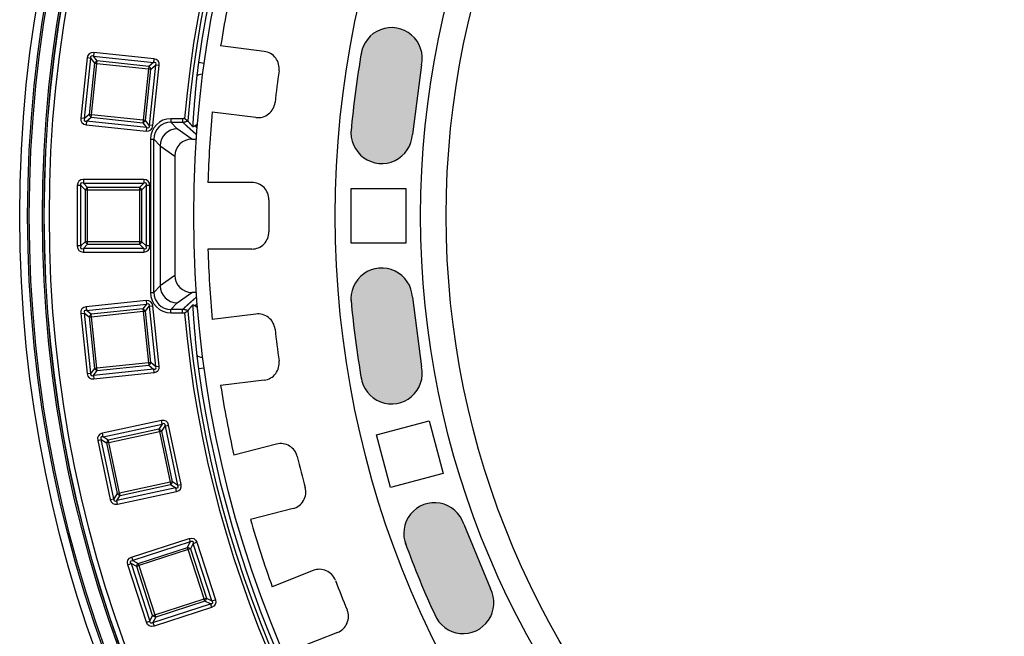
# Model space of a CAD drawing. Units: millimetres. Extents: x 83 to 495, y 5 to 292.
# Drawn here: x 338 to 384, y 104 to 133 of the extents above; entities that cross this region are included whole.
import ezdxf

# ---------------------------------------------------------------- set-up
doc = ezdxf.new("R2010")
doc.units = ezdxf.units.MM
for name, color, linetype in [('DECKEL-0', 7, 'Continuous'), ('DECKEL-8', 1, 'Continuous'), ('RAHMEN-0', 7, 'Continuous')]:
    doc.layers.add(name, color=color, linetype=linetype)

# ---------------------------------------------------------------- blocks, each defined once
blk = doc.blocks.new('DECKEL')
at = {"layer": 'DECKEL-8'}
h = blk.add_hatch(color=256, dxfattribs=at)
edge = h.paths.add_edge_path()
edge.add_line((-259.91, 23.86), (-257.23, 44.22))
edge.add_arc((-266.03, 46.12), 9.01, 347.8302, 527.8302)
edge.add_arc((0, 0), 279, 170.0897, 174.9103)
edge.add_arc((-268.9, 24.31), 9.01, 177.1698, 357.1698)
h = blk.add_hatch(color=256, dxfattribs=at)
edge = h.paths.add_edge_path()
edge.add_line((-257.23, -44.22), (-259.91, -23.86))
edge.add_arc((-268.9, -24.31), 9.01, 2.8302, 182.8302)
edge.add_arc((0, 0), 279, 185.0897, 189.9103)
edge.add_arc((-266.03, -46.12), 9.01, 192.1698, 372.1698)
h = blk.add_hatch(color=256, dxfattribs=at)
edge = h.paths.add_edge_path()
edge.add_line((-237.02, -109.29), (-244.87, -90.32))
edge.add_arc((-253.45, -93.08), 9.01, 17.8302, 197.8302)
edge.add_arc((0, 0), 279, 200.0897, 204.9103)
edge.add_arc((-245.03, -113.4), 9.01, 207.1698, 387.1698)
at = {"layer": 'DECKEL-0'}
for p, q in [((-303.32, 48.15), (-316.11, 49.76)), ((-257.23, 44.22), (-259.91, 23.86)), ((-305.76, 28.8), (-318.55, 30.41)), ((-306.96, 9.75), (-319.85, 9.75)), ((-277.88, 8), (-261.88, 8)), ((-277.88, -8), (-277.88, 8)), ((-261.88, 8), (-261.88, -8)), ((-269.88, -8), (-277.88, -8)), ((-261.88, -8), (-269.88, -8)), ((-306.96, -9.75), (-319.85, -9.75)), ((-259.91, -23.86), (-257.23, -44.22)), ((-305.76, -28.8), (-318.55, -30.41)), ((-303.32, -48.15), (-316.11, -49.76)), ((-270.48, -64.19), (-255.03, -60.05)), ((-255.03, -60.05), (-250.89, -75.51)), ((-266.34, -79.65), (-270.48, -64.19)), ((-299.74, -66.89), (-312.23, -70.1)), ((-258.61, -77.58), (-266.34, -79.65)), ((-250.89, -75.51), (-258.61, -77.58)), ((-294.89, -85.78), (-307.38, -88.99)), ((-244.87, -90.32), (-237.02, -109.29)), ((-289, -103.94), (-300.98, -108.68)), ((-281.82, -122.07), (-293.8, -126.81))]:
    blk.add_line(p, q, dxfattribs=at)
for radius in [324, 282.5, 257.5, 250]:
    blk.add_circle((0, 0), radius, dxfattribs=at)
for centre, radius, start, end in [((0, 0), 320, 167.346, 171.054), ((-266.03, 46.12), 9.01, 347.8302, 172.5), ((-303.95, 43.19), 5, 351.9135, 82.8), ((0, 0), 279, 170.0897, 172.5), ((0, 0), 302, 171.9135, 173.6865), ((0, 0), 279, 172.5, 174.9103), ((-305.14, 33.76), 5, 262.8, 353.6865), ((0, 0), 320, 174.546, 178.254), ((-268.9, 24.31), 9.01, 172.5, 357.1698), ((-306.96, 4.75), 5, 359.1135, 90), ((0, 0), 302, 179.1135, 180.8865), ((-306.96, -4.75), 5, 270, 0.8865), ((0, 0), 320, 181.746, 185.454), ((-268.9, -24.31), 9.01, 2.8302, 187.5), ((0, 0), 279, 185.0897, 187.5), ((-305.14, -33.76), 5, 6.3135, 97.2), ((0, 0), 302, 186.3135, 188.0865), ((0, 0), 279, 187.5, 189.9103), ((-303.95, -43.19), 5, 277.2, 8.0865), ((-266.03, -46.12), 9.01, 187.5, 12.1698), ((0, 0), 320, 188.946, 192.654), ((-298.5, -71.74), 5, 13.5135, 104.4), ((0, 0), 302, 193.5135, 195.2865), ((-296.14, -80.94), 5, 284.4, 15.2865), ((-253.45, -93.08), 9.01, 17.8302, 202.5), ((0, 0), 320, 196.146, 199.854), ((0, 0), 279, 200.0897, 202.5), ((-287.16, -108.58), 5, 20.7135, 111.6), ((0, 0), 302, 200.7135, 202.4865), ((0, 0), 279, 202.5, 204.9103), ((-245.03, -113.4), 9.01, 202.5, 27.1698), ((-283.66, -117.42), 5, 291.6, 22.4865)]:
    blk.add_arc(centre, radius, start, end, dxfattribs=at)
blk = doc.blocks.new('Rahmen 1')
at = {"layer": 'RAHMEN-0'}
for p, q in [((-355.23, 46.24), (-357.08, 28.63)), ((-354.18, 46.13), (-355.23, 46.24)), ((-353.29, 47.81), (-353.4, 46.76)), ((-353.4, 46.76), (-335.79, 44.91)), ((-352.27, 45.36), (-353.4, 46.76)), ((-335.68, 45.96), (-353.29, 47.81)), ((-356.03, 28.52), (-354.18, 46.13)), ((-353.05, 44.73), (-354.64, 29.65)), ((-354.18, 46.13), (-353.05, 44.73)), ((-353.93, 29.57), (-352.35, 44.66)), ((-353.05, 44.73), (-352.35, 44.66)), ((-352.35, 44.66), (-352.27, 45.36)), ((-352.35, 44.66), (-337.26, 43.07)), ((-337.19, 43.78), (-352.27, 45.36)), ((-337.19, 43.78), (-337.26, 43.07)), ((-335.79, 44.91), (-337.19, 43.78)), ((-335.16, 44.13), (-337.01, 26.52)), ((-336.56, 43), (-335.16, 44.13)), ((-335.96, 26.41), (-334.11, 44.02)), ((-335.68, 45.96), (-335.79, 44.91)), ((-334.11, 44.02), (-335.16, 44.13)), ((-320.91, 44.66), (-322.6, 44.89)), ((-337.26, 43.07), (-338.85, 27.99)), ((-338.14, 27.91), (-336.56, 43)), ((-337.26, 43.07), (-336.56, 43)), ((-354.64, 29.65), (-356.03, 28.52)), ((-355.4, 27.74), (-354.01, 28.87)), ((-353.93, 29.57), (-354.64, 29.65)), ((-354.01, 28.87), (-353.93, 29.57)), ((-354.01, 28.87), (-338.92, 27.28)), ((-338.85, 27.99), (-353.93, 29.57)), ((-356.03, 28.52), (-357.08, 28.63)), ((-355.4, 27.74), (-355.51, 26.69)), ((-355.51, 26.69), (-337.9, 24.84)), ((-337.79, 25.89), (-355.4, 27.74)), ((-338.85, 27.99), (-338.92, 27.28)), ((-338.92, 27.28), (-337.79, 25.89)), ((-338.14, 27.91), (-338.85, 27.99)), ((-337.01, 26.52), (-338.14, 27.91)), ((-335.96, 26.41), (-337.01, 26.52)), ((-330.71, 28.44), (-330.71, 27.44)), ((-327.27, 28.44), (-330.71, 28.44)), ((-330.71, 27.44), (-327.27, 27.44)), ((-328.85, 25.49), (-330.71, 27.44)), ((-327.27, 28.44), (-327.27, 27.44)), ((-337.79, 25.89), (-337.9, 24.84)), ((-324.51, 22.5), (-328.85, 25.49)), ((-336.69, 22.45), (-335.7, 22.45)), ((-336.69, 22.45), (-336.69, -22.45)), ((-335.7, -22.45), (-335.7, 22.45)), ((-335.7, 22.45), (-333.84, 20.49)), ((-333.84, 20.5), (-329.5, 17.51)), ((-333.84, 20.49), (-333.84, -20.49)), ((-324.51, 22.5), (-323.22, 22.5)), ((-329.5, 17.51), (-329.5, -17.51)), ((-358.12, 8.85), (-358.12, -8.85)), ((-357.06, 8.85), (-358.12, 8.85)), ((-357.06, -8.85), (-357.06, 8.85)), ((-357.06, 8.85), (-355.79, 7.59)), ((-338.65, 10.62), (-356.35, 10.62)), ((-356.35, 10.62), (-356.35, 9.56)), ((-356.35, 9.56), (-338.65, 9.56)), ((-355.09, 8.29), (-356.35, 9.56)), ((-338.65, 9.56), (-339.91, 8.29)), ((-339.21, 7.59), (-337.94, 8.85)), ((-338.65, 10.62), (-338.65, 9.56)), ((-336.88, 8.85), (-337.94, 8.85)), ((-337.94, 8.85), (-337.94, -8.85)), ((-336.88, -8.85), (-336.88, 8.85)), ((-355.79, 7.59), (-355.79, -7.59)), ((-355.79, 7.59), (-355.09, 7.59)), ((-355.09, 7.59), (-355.09, 8.29)), ((-339.91, 8.29), (-355.09, 8.29)), ((-355.09, 7.59), (-339.91, 7.59)), ((-355.09, -7.59), (-355.09, 7.59)), ((-339.91, 8.29), (-339.91, 7.59)), ((-339.91, 7.59), (-339.21, 7.59)), ((-339.91, 7.59), (-339.91, -7.59)), ((-339.21, -7.59), (-339.21, 7.59)), ((-355.79, -7.59), (-357.06, -8.85)), ((-356.35, -9.56), (-355.09, -8.29)), ((-355.09, -7.59), (-355.79, -7.59)), ((-339.91, -7.59), (-355.09, -7.59)), ((-355.09, -8.29), (-355.09, -7.59)), ((-355.09, -8.29), (-339.91, -8.29)), ((-339.21, -7.59), (-339.91, -7.59)), ((-339.91, -7.59), (-339.91, -8.29)), ((-339.91, -8.29), (-338.65, -9.56)), ((-337.94, -8.85), (-339.21, -7.59)), ((-357.06, -8.85), (-358.12, -8.85)), ((-356.35, -9.56), (-356.35, -10.62)), ((-338.65, -9.56), (-356.35, -9.56)), ((-356.35, -10.62), (-338.65, -10.62)), ((-338.65, -9.56), (-338.65, -10.62)), ((-336.88, -8.85), (-337.94, -8.85)), ((-329.5, -17.51), (-333.84, -20.5)), ((-336.69, -22.45), (-335.7, -22.45)), ((-333.84, -20.49), (-335.7, -22.45)), ((-328.85, -25.49), (-324.51, -22.5)), ((-323.22, -22.5), (-324.51, -22.5)), ((-337.9, -24.84), (-355.51, -26.69)), ((-355.4, -27.74), (-337.79, -25.89)), ((-337.79, -25.89), (-338.92, -27.28)), ((-337.9, -24.84), (-337.79, -25.89)), ((-330.71, -27.44), (-328.85, -25.49)), ((-357.08, -28.63), (-356.03, -28.52)), ((-357.08, -28.63), (-355.23, -46.24)), ((-354.18, -46.13), (-356.03, -28.52)), ((-356.03, -28.52), (-354.64, -29.65)), ((-355.51, -26.69), (-355.4, -27.74)), ((-354.01, -28.87), (-355.4, -27.74)), ((-338.92, -27.28), (-354.01, -28.87)), ((-353.93, -29.57), (-338.85, -27.99)), ((-338.92, -27.28), (-338.85, -27.99)), ((-338.85, -27.99), (-338.14, -27.91)), ((-338.85, -27.99), (-337.26, -43.07)), ((-338.14, -27.91), (-337.01, -26.52)), ((-336.56, -43), (-338.14, -27.91)), ((-337.01, -26.52), (-335.96, -26.41)), ((-337.01, -26.52), (-335.16, -44.13)), ((-334.11, -44.02), (-335.96, -26.41)), ((-330.71, -28.44), (-330.71, -27.44)), ((-327.27, -27.44), (-330.71, -27.44)), ((-330.71, -28.44), (-327.27, -28.44)), ((-327.27, -28.44), (-327.27, -27.44)), ((-354.64, -29.65), (-353.93, -29.57)), ((-354.64, -29.65), (-353.05, -44.73)), ((-353.93, -29.57), (-354.01, -28.87)), ((-352.35, -44.66), (-353.93, -29.57)), ((-337.26, -43.07), (-352.35, -44.66)), ((-336.56, -43), (-337.26, -43.07)), ((-337.26, -43.07), (-337.19, -43.78)), ((-335.16, -44.13), (-336.56, -43)), ((-355.23, -46.24), (-354.18, -46.13)), ((-353.05, -44.73), (-354.18, -46.13)), ((-335.79, -44.91), (-353.4, -46.76)), ((-353.4, -46.76), (-352.27, -45.36)), ((-353.29, -47.81), (-335.68, -45.96)), ((-352.35, -44.66), (-353.05, -44.73)), ((-352.27, -45.36), (-352.35, -44.66)), ((-352.27, -45.36), (-337.19, -43.78)), ((-337.19, -43.78), (-335.79, -44.91)), ((-335.79, -44.91), (-335.68, -45.96)), ((-335.16, -44.13), (-334.11, -44.02)), ((-320.91, -44.66), (-322.6, -44.89)), ((-353.4, -46.76), (-353.29, -47.81)), ((-333.45, -60.02), (-350.77, -63.7)), ((-333.23, -61.06), (-333.45, -60.02)), ((-350.55, -64.74), (-333.23, -61.06)), ((-334.21, -62.56), (-349.05, -65.71)), ((-348.9, -66.41), (-334.06, -63.25)), ((-333.23, -61.06), (-334.21, -62.56)), ((-334.21, -62.56), (-334.06, -63.25)), ((-334.06, -63.25), (-333.37, -63.11)), ((-334.06, -63.25), (-330.91, -78.09)), ((-333.37, -63.11), (-332.4, -61.6)), ((-330.22, -77.95), (-333.37, -63.11)), ((-332.4, -61.6), (-331.36, -61.38)), ((-332.4, -61.6), (-328.71, -78.92)), ((-327.68, -78.7), (-331.36, -61.38)), ((-352.14, -65.8), (-351.1, -65.58)), ((-352.14, -65.8), (-348.45, -83.12)), ((-347.42, -82.9), (-351.1, -65.58)), ((-351.1, -65.58), (-349.6, -66.55)), ((-350.55, -64.74), (-350.77, -63.7)), ((-349.05, -65.71), (-350.55, -64.74)), ((-348.9, -66.41), (-349.05, -65.71)), ((-349.6, -66.55), (-348.9, -66.41)), ((-349.6, -66.55), (-346.44, -81.39)), ((-345.75, -81.25), (-348.9, -66.41)), ((-329.26, -79.76), (-346.58, -83.44)), ((-330.91, -78.09), (-345.75, -81.25)), ((-345.6, -81.94), (-330.76, -78.78)), ((-330.22, -77.95), (-330.91, -78.09)), ((-330.91, -78.09), (-330.76, -78.78)), ((-330.76, -78.78), (-329.26, -79.76)), ((-328.71, -78.92), (-330.22, -77.95)), ((-329.04, -80.8), (-329.26, -79.76)), ((-328.71, -78.92), (-327.68, -78.7)), ((-348.45, -83.12), (-347.42, -82.9)), ((-346.44, -81.39), (-347.42, -82.9)), ((-346.58, -83.44), (-345.6, -81.94)), ((-346.36, -84.48), (-346.58, -83.44)), ((-345.75, -81.25), (-346.44, -81.39)), ((-346.36, -84.48), (-329.04, -80.8)), ((-345.6, -81.94), (-345.75, -81.25)), ((-342.19, -100.02), (-325.35, -94.55)), ((-325.35, -94.55), (-325.03, -95.55)), ((-325.03, -95.55), (-341.87, -101.03)), ((-340.27, -101.84), (-325.84, -97.15)), ((-325.62, -97.82), (-340.05, -102.51)), ((-325.84, -97.15), (-325.03, -95.55)), ((-325.62, -97.82), (-325.84, -97.15)), ((-324.95, -97.61), (-325.62, -97.82)), ((-320.93, -112.25), (-325.62, -97.82)), ((-324.14, -96.01), (-324.95, -97.61)), ((-324.95, -97.61), (-320.26, -112.04)), ((-324.14, -96.01), (-323.13, -95.68)), ((-318.66, -112.85), (-324.14, -96.01)), ((-323.13, -95.68), (-317.65, -112.52)), ((-342.19, -100.02), (-341.87, -101.03)), ((-343.33, -102.25), (-342.32, -101.92)), ((-337.86, -119.09), (-343.33, -102.25)), ((-342.32, -101.92), (-336.85, -118.76)), ((-340.72, -102.73), (-342.32, -101.92)), ((-341.87, -101.03), (-340.27, -101.84)), ((-340.05, -102.51), (-340.72, -102.73)), ((-336.04, -117.16), (-340.72, -102.73)), ((-340.27, -101.84), (-340.05, -102.51)), ((-340.05, -102.51), (-335.36, -116.94)), ((-335.36, -116.94), (-320.93, -112.25)), ((-320.93, -112.25), (-320.26, -112.04)), ((-320.71, -112.93), (-320.93, -112.25)), ((-320.26, -112.04), (-318.66, -112.85)), ((-318.66, -112.85), (-317.65, -112.52)), ((-335.96, -119.21), (-319.12, -113.74)), ((-318.79, -114.75), (-335.63, -120.22)), ((-320.71, -112.93), (-335.14, -117.61)), ((-319.12, -113.74), (-320.71, -112.93)), ((-319.12, -113.74), (-318.79, -114.75)), ((-336.85, -118.76), (-336.04, -117.16)), ((-336.04, -117.16), (-335.36, -116.94)), ((-335.14, -117.61), (-335.96, -119.21)), ((-335.36, -116.94), (-335.14, -117.61)), ((-337.86, -119.09), (-336.85, -118.76)), ((-335.96, -119.21), (-335.63, -120.22))]:
    blk.add_line(p, q, dxfattribs=at)
at = {"layer": 'RAHMEN-0', "flags": 128}
for points in [[(-322.6, 44.89), (-322.62, 44.72), (-322.64, 44.55), (-322.67, 44.38), (-322.69, 44.21), (-322.71, 44.04), (-322.73, 43.87), (-322.76, 43.7), (-322.78, 43.53), (-322.8, 43.36), (-322.82, 43.19), (-322.84, 43.03), (-322.86, 42.86), (-322.88, 42.69), (-322.9, 42.52), (-322.92, 42.35), (-322.94, 42.19), (-322.96, 42.02), (-322.98, 41.85), (-323, 41.69), (-323.02, 41.52), (-323.04, 41.36), (-323.06, 41.19), (-323.07, 41.03), (-323.09, 40.87)], [(-323.09, 40.87), (-323.14, 40.38), (-323.19, 39.89), (-323.25, 39.4), (-323.29, 38.91), (-323.34, 38.42), (-323.39, 37.93), (-323.44, 37.44), (-323.49, 36.95), (-323.53, 36.46), (-323.58, 35.97), (-323.62, 35.48), (-323.67, 34.99), (-323.71, 34.5), (-323.75, 34.01), (-323.79, 33.52), (-323.83, 33.03), (-323.87, 32.54), (-323.91, 32.05), (-323.95, 31.56), (-323.99, 31.07), (-324.02, 30.58), (-324.06, 30.09), (-324.1, 29.6), (-324.13, 29.11), (-324.17, 28.62), (-324.2, 28.13), (-324.23, 27.64), (-324.26, 27.15), (-324.29, 26.66), (-324.32, 26.17)], [(-326.7, 28.52), (-326.72, 28.52), (-326.74, 28.51), (-326.77, 28.5), (-326.79, 28.5), (-326.81, 28.49), (-326.84, 28.49), (-326.86, 28.48), (-326.88, 28.48), (-326.91, 28.47), (-326.93, 28.47), (-326.96, 28.47), (-326.98, 28.46), (-327, 28.46), (-327.03, 28.46), (-327.05, 28.45), (-327.07, 28.45), (-327.1, 28.45), (-327.12, 28.45), (-327.15, 28.45), (-327.17, 28.44), (-327.19, 28.44), (-327.22, 28.44), (-327.24, 28.44), (-327.27, 28.44)], [(-327.27, 27.44), (-327.2, 27.44), (-327.13, 27.45), (-327.07, 27.45), (-327, 27.46), (-326.94, 27.46), (-326.87, 27.47), (-326.81, 27.48), (-326.74, 27.49), (-326.68, 27.5), (-326.61, 27.52), (-326.55, 27.53), (-326.48, 27.55), (-326.42, 27.57), (-326.36, 27.59), (-326.29, 27.61), (-326.23, 27.63), (-326.17, 27.65), (-326.11, 27.68), (-326.05, 27.7), (-325.99, 27.73), (-325.93, 27.76), (-325.87, 27.79), (-325.81, 27.82), (-325.76, 27.85)], [(-326.94, 27.15), (-326.96, 27.16), (-326.97, 27.18), (-326.98, 27.19), (-327, 27.2), (-327.01, 27.21), (-327.02, 27.22), (-327.04, 27.24), (-327.05, 27.25), (-327.06, 27.26), (-327.08, 27.27), (-327.09, 27.29), (-327.1, 27.3), (-327.12, 27.31), (-327.13, 27.32), (-327.15, 27.33), (-327.16, 27.35), (-327.17, 27.36), (-327.19, 27.37), (-327.2, 27.38), (-327.21, 27.39), (-327.23, 27.41), (-327.24, 27.42), (-327.25, 27.43), (-327.27, 27.44)], [(-326.94, 27.15), (-326.91, 27.12), (-326.88, 27.09), (-326.84, 27.06), (-326.81, 27.03), (-326.78, 27), (-326.74, 26.97), (-326.71, 26.94), (-326.68, 26.91), (-326.64, 26.88), (-326.61, 26.85), (-326.58, 26.82), (-326.54, 26.79), (-326.51, 26.76), (-326.48, 26.73), (-326.44, 26.7), (-326.41, 26.67), (-326.38, 26.64), (-326.34, 26.61), (-326.31, 26.58), (-326.28, 26.55), (-326.24, 26.52), (-326.21, 26.49), (-326.18, 26.46), (-326.14, 26.43), (-326.11, 26.4), (-326.08, 26.37), (-326.04, 26.34), (-326.01, 26.31), (-325.98, 26.28), (-325.94, 26.25), (-325.91, 26.22), (-325.88, 26.19), (-325.84, 26.16), (-325.81, 26.13), (-325.78, 26.1), (-325.74, 26.07), (-325.71, 26.04), (-325.68, 26.01), (-325.64, 25.98), (-325.61, 25.95), (-325.58, 25.92), (-325.54, 25.89), (-325.51, 25.86), (-325.48, 25.83), (-325.44, 25.8), (-325.41, 25.77), (-325.38, 25.74), (-325.34, 25.71), (-325.31, 25.68), (-325.27, 25.65), (-325.24, 25.62), (-325.21, 25.59), (-325.17, 25.56), (-325.14, 25.53), (-325.11, 25.5), (-325.07, 25.47), (-325.04, 25.44), (-325.01, 25.41), (-324.97, 25.38), (-324.94, 25.35), (-324.9, 25.32), (-324.87, 25.29), (-324.84, 25.26), (-324.8, 25.23), (-324.77, 25.2), (-324.73, 25.17), (-324.7, 25.14), (-324.67, 25.11), (-324.63, 25.08), (-324.6, 25.05), (-324.56, 25.02), (-324.53, 24.99), (-324.5, 24.96), (-324.46, 24.93), (-324.43, 24.9), (-324.39, 24.87), (-324.36, 24.84), (-324.33, 24.81), (-324.29, 24.78), (-324.26, 24.75), (-324.22, 24.72), (-324.19, 24.69), (-324.16, 24.66), (-324.12, 24.63), (-324.09, 24.6), (-324.05, 24.57), (-324.02, 24.54), (-323.98, 24.51), (-323.95, 24.48), (-323.92, 24.45), (-323.88, 24.42), (-323.85, 24.39), (-323.81, 24.36), (-323.78, 24.33), (-323.74, 24.3), (-323.71, 24.27), (-323.67, 24.24), (-323.64, 24.21), (-323.6, 24.18), (-323.57, 24.15), (-323.53, 24.12), (-323.5, 24.09), (-323.46, 24.06), (-323.43, 24.03), (-323.4, 24), (-323.36, 23.97), (-323.33, 23.94), (-323.29, 23.91), (-323.26, 23.88), (-323.22, 23.85), (-323.18, 23.82), (-323.15, 23.79), (-323.13, 23.77)], [(-326.7, 28.52), (-326.65, 28.48), (-326.59, 28.44), (-326.54, 28.4), (-326.49, 28.36), (-326.43, 28.32), (-326.38, 28.28), (-326.33, 28.24), (-326.28, 28.2), (-326.23, 28.17), (-326.18, 28.13), (-326.13, 28.1), (-326.09, 28.07), (-326.04, 28.04), (-326, 28.01), (-325.96, 27.99), (-325.93, 27.96), (-325.89, 27.94), (-325.86, 27.92), (-325.83, 27.9), (-325.81, 27.89), (-325.79, 27.88), (-325.78, 27.87), (-325.76, 27.86), (-325.76, 27.85)], [(-325.76, 27.85), (-325.76, 27.85), (-325.76, 27.85), (-325.76, 27.85), (-325.76, 27.85), (-325.76, 27.85), (-325.76, 27.85), (-325.76, 27.85), (-325.76, 27.85), (-325.76, 27.85), (-325.76, 27.85), (-325.76, 27.85), (-325.75, 27.85), (-325.75, 27.85), (-325.75, 27.85), (-325.75, 27.85), (-325.75, 27.85), (-325.75, 27.85), (-325.75, 27.85), (-325.75, 27.85), (-325.75, 27.85), (-325.75, 27.85), (-325.75, 27.85), (-325.75, 27.85), (-325.75, 27.85)], [(-324.32, 26.17), (-324.35, 26.2), (-324.38, 26.23), (-324.41, 26.26), (-324.44, 26.3), (-324.46, 26.33), (-324.49, 26.36), (-324.52, 26.39), (-324.55, 26.43), (-324.58, 26.46), (-324.6, 26.49), (-324.63, 26.53), (-324.66, 26.56), (-324.69, 26.59), (-324.72, 26.62), (-324.75, 26.66), (-324.77, 26.69), (-324.8, 26.72), (-324.83, 26.76), (-324.86, 26.79), (-324.89, 26.82), (-324.91, 26.85), (-324.94, 26.89), (-324.97, 26.92), (-325, 26.95), (-325.03, 26.99), (-325.05, 27.02), (-325.08, 27.05), (-325.11, 27.09), (-325.14, 27.12), (-325.17, 27.15), (-325.19, 27.19), (-325.22, 27.22), (-325.25, 27.25), (-325.28, 27.28), (-325.31, 27.32), (-325.33, 27.35), (-325.36, 27.38), (-325.39, 27.42), (-325.42, 27.45), (-325.45, 27.48), (-325.47, 27.52), (-325.5, 27.55), (-325.53, 27.58), (-325.56, 27.62), (-325.59, 27.65), (-325.61, 27.68), (-325.64, 27.72), (-325.67, 27.75), (-325.7, 27.78), (-325.73, 27.82), (-325.75, 27.85)], [(-324.32, 26.17), (-324.32, 26.16), (-324.31, 26.16), (-324.3, 26.15), (-324.28, 26.15), (-324.27, 26.15), (-324.25, 26.15), (-324.23, 26.15), (-324.2, 26.16), (-324.18, 26.16), (-324.15, 26.17), (-324.12, 26.18), (-324.09, 26.18), (-324.06, 26.2), (-324.02, 26.21), (-323.99, 26.22), (-323.95, 26.24), (-323.91, 26.26), (-323.86, 26.28), (-323.82, 26.3), (-323.77, 26.32), (-323.72, 26.35), (-323.67, 26.38), (-323.62, 26.41), (-323.57, 26.45)], [(-323.57, 26.45), (-323.5, 26.5), (-323.42, 26.55), (-323.35, 26.59), (-323.27, 26.64), (-323.19, 26.69), (-323.1, 26.74), (-323.01, 26.79), (-322.92, 26.84), (-322.88, 26.86)], [(-323.51, 26.37), (-323.51, 26.38), (-323.52, 26.38), (-323.52, 26.38), (-323.52, 26.39), (-323.52, 26.39), (-323.53, 26.39), (-323.53, 26.4), (-323.53, 26.4), (-323.53, 26.4), (-323.54, 26.4), (-323.54, 26.41), (-323.54, 26.41), (-323.54, 26.41), (-323.55, 26.42), (-323.55, 26.42), (-323.55, 26.42), (-323.55, 26.43), (-323.55, 26.43), (-323.56, 26.43), (-323.56, 26.44), (-323.56, 26.44), (-323.56, 26.44), (-323.57, 26.44), (-323.57, 26.45)], [(-322.98, 25.68), (-323, 25.7), (-323.02, 25.74), (-323.05, 25.77), (-323.08, 25.81), (-323.1, 25.84), (-323.13, 25.88), (-323.16, 25.91), (-323.19, 25.95), (-323.21, 25.98), (-323.24, 26.02), (-323.27, 26.06), (-323.29, 26.09), (-323.32, 26.13), (-323.35, 26.16), (-323.38, 26.2), (-323.4, 26.23), (-323.43, 26.27), (-323.46, 26.3), (-323.48, 26.34), (-323.51, 26.37)], [(-323.13, -23.77), (-323.15, -23.79), (-323.18, -23.82), (-323.22, -23.85), (-323.26, -23.88), (-323.29, -23.91), (-323.33, -23.94), (-323.36, -23.97), (-323.4, -24), (-323.43, -24.03), (-323.46, -24.06), (-323.5, -24.09), (-323.53, -24.12), (-323.57, -24.15), (-323.6, -24.18), (-323.64, -24.21), (-323.67, -24.24), (-323.71, -24.27), (-323.74, -24.3), (-323.78, -24.33), (-323.81, -24.36), (-323.85, -24.39), (-323.88, -24.42), (-323.92, -24.45), (-323.95, -24.48), (-323.98, -24.51), (-324.02, -24.54), (-324.05, -24.57), (-324.09, -24.6), (-324.12, -24.63), (-324.16, -24.66), (-324.19, -24.69), (-324.22, -24.72), (-324.26, -24.75), (-324.29, -24.78), (-324.33, -24.81), (-324.36, -24.84), (-324.39, -24.87), (-324.43, -24.9), (-324.46, -24.93), (-324.5, -24.96), (-324.53, -24.99), (-324.56, -25.02), (-324.6, -25.05), (-324.63, -25.08), (-324.67, -25.11), (-324.7, -25.14), (-324.73, -25.17), (-324.77, -25.2), (-324.8, -25.23), (-324.84, -25.26), (-324.87, -25.29), (-324.9, -25.32), (-324.94, -25.35), (-324.97, -25.38), (-325.01, -25.41), (-325.04, -25.44), (-325.07, -25.47), (-325.11, -25.5), (-325.14, -25.53), (-325.17, -25.56), (-325.21, -25.59), (-325.24, -25.62), (-325.27, -25.65), (-325.31, -25.68), (-325.34, -25.71), (-325.38, -25.74), (-325.41, -25.77), (-325.44, -25.8), (-325.48, -25.83), (-325.51, -25.86), (-325.54, -25.89), (-325.58, -25.92), (-325.61, -25.95), (-325.64, -25.98), (-325.68, -26.01), (-325.71, -26.04), (-325.74, -26.07), (-325.78, -26.1), (-325.81, -26.13), (-325.84, -26.16), (-325.88, -26.19), (-325.91, -26.22), (-325.94, -26.25), (-325.98, -26.28), (-326.01, -26.31), (-326.04, -26.34), (-326.08, -26.37), (-326.11, -26.4), (-326.14, -26.43), (-326.18, -26.46), (-326.21, -26.49), (-326.24, -26.52), (-326.28, -26.55), (-326.31, -26.58), (-326.34, -26.61), (-326.38, -26.64), (-326.41, -26.67), (-326.44, -26.7), (-326.48, -26.73), (-326.51, -26.76), (-326.54, -26.79), (-326.58, -26.82), (-326.61, -26.85), (-326.64, -26.88), (-326.68, -26.91), (-326.71, -26.94), (-326.74, -26.97), (-326.78, -27), (-326.81, -27.03), (-326.84, -27.06), (-326.88, -27.09), (-326.91, -27.12), (-326.94, -27.15)], [(-323.51, -26.37), (-323.48, -26.34), (-323.46, -26.3), (-323.43, -26.27), (-323.4, -26.23), (-323.38, -26.2), (-323.35, -26.16), (-323.32, -26.13), (-323.29, -26.09), (-323.27, -26.06), (-323.24, -26.02), (-323.21, -25.98), (-323.19, -25.95), (-323.16, -25.91), (-323.13, -25.88), (-323.1, -25.84), (-323.08, -25.81), (-323.05, -25.77), (-323.02, -25.74), (-323, -25.7), (-322.98, -25.68)], [(-327.27, -27.44), (-327.25, -27.43), (-327.24, -27.42), (-327.23, -27.41), (-327.21, -27.39), (-327.2, -27.38), (-327.19, -27.37), (-327.17, -27.36), (-327.16, -27.35), (-327.15, -27.33), (-327.13, -27.32), (-327.12, -27.31), (-327.1, -27.3), (-327.09, -27.29), (-327.08, -27.27), (-327.06, -27.26), (-327.05, -27.25), (-327.04, -27.24), (-327.02, -27.22), (-327.01, -27.21), (-327, -27.2), (-326.98, -27.19), (-326.97, -27.18), (-326.96, -27.16), (-326.94, -27.15)], [(-325.76, -27.85), (-325.81, -27.82), (-325.87, -27.79), (-325.93, -27.76), (-325.99, -27.73), (-326.05, -27.7), (-326.11, -27.68), (-326.17, -27.65), (-326.23, -27.63), (-326.29, -27.61), (-326.36, -27.59), (-326.42, -27.57), (-326.48, -27.55), (-326.55, -27.53), (-326.61, -27.52), (-326.68, -27.5), (-326.74, -27.49), (-326.81, -27.48), (-326.87, -27.47), (-326.94, -27.46), (-327, -27.46), (-327.07, -27.45), (-327.13, -27.45), (-327.2, -27.44), (-327.27, -27.44)], [(-327.27, -28.44), (-327.24, -28.44), (-327.22, -28.44), (-327.19, -28.44), (-327.17, -28.44), (-327.15, -28.45), (-327.12, -28.45), (-327.1, -28.45), (-327.07, -28.45), (-327.05, -28.45), (-327.03, -28.46), (-327, -28.46), (-326.98, -28.46), (-326.96, -28.47), (-326.93, -28.47), (-326.91, -28.47), (-326.88, -28.48), (-326.86, -28.48), (-326.84, -28.49), (-326.81, -28.49), (-326.79, -28.5), (-326.77, -28.5), (-326.74, -28.51), (-326.72, -28.52), (-326.7, -28.52)], [(-326.7, -28.52), (-326.65, -28.48), (-326.59, -28.44), (-326.54, -28.4), (-326.49, -28.36), (-326.43, -28.32), (-326.38, -28.28), (-326.33, -28.24), (-326.28, -28.2), (-326.23, -28.17), (-326.18, -28.13), (-326.13, -28.1), (-326.09, -28.07), (-326.04, -28.04), (-326, -28.01), (-325.96, -27.99), (-325.93, -27.96), (-325.89, -27.94), (-325.86, -27.92), (-325.83, -27.9), (-325.81, -27.89), (-325.79, -27.88), (-325.78, -27.87), (-325.76, -27.86), (-325.76, -27.85)], [(-325.75, -27.85), (-325.75, -27.85), (-325.75, -27.85), (-325.75, -27.85), (-325.75, -27.85), (-325.75, -27.85), (-325.75, -27.85), (-325.75, -27.85), (-325.75, -27.85), (-325.75, -27.85), (-325.75, -27.85), (-325.75, -27.85), (-325.75, -27.85), (-325.76, -27.85), (-325.76, -27.85), (-325.76, -27.85), (-325.76, -27.85), (-325.76, -27.85), (-325.76, -27.85), (-325.76, -27.85), (-325.76, -27.85), (-325.76, -27.85), (-325.76, -27.85), (-325.76, -27.85), (-325.76, -27.85)], [(-325.75, -27.85), (-325.73, -27.82), (-325.7, -27.78), (-325.67, -27.75), (-325.64, -27.72), (-325.61, -27.68), (-325.59, -27.65), (-325.56, -27.62), (-325.53, -27.58), (-325.5, -27.55), (-325.47, -27.52), (-325.45, -27.48), (-325.42, -27.45), (-325.39, -27.42), (-325.36, -27.38), (-325.33, -27.35), (-325.31, -27.32), (-325.28, -27.28), (-325.25, -27.25), (-325.22, -27.22), (-325.19, -27.19), (-325.17, -27.15), (-325.14, -27.12), (-325.11, -27.09), (-325.08, -27.05), (-325.05, -27.02), (-325.03, -26.99), (-325, -26.95), (-324.97, -26.92), (-324.94, -26.89), (-324.91, -26.85), (-324.89, -26.82), (-324.86, -26.79), (-324.83, -26.76), (-324.8, -26.72), (-324.77, -26.69), (-324.75, -26.66), (-324.72, -26.62), (-324.69, -26.59), (-324.66, -26.56), (-324.63, -26.53), (-324.6, -26.49), (-324.58, -26.46), (-324.55, -26.43), (-324.52, -26.39), (-324.49, -26.36), (-324.46, -26.33), (-324.44, -26.3), (-324.41, -26.26), (-324.38, -26.23), (-324.35, -26.2), (-324.32, -26.17)], [(-323.57, -26.45), (-323.62, -26.41), (-323.68, -26.38), (-323.73, -26.35), (-323.78, -26.32), (-323.83, -26.29), (-323.87, -26.27), (-323.92, -26.25), (-323.96, -26.23), (-324, -26.22), (-324.04, -26.2), (-324.07, -26.19), (-324.11, -26.18), (-324.14, -26.17), (-324.17, -26.17), (-324.19, -26.16), (-324.22, -26.16), (-324.24, -26.15), (-324.26, -26.15), (-324.27, -26.15), (-324.29, -26.15), (-324.3, -26.15), (-324.31, -26.16), (-324.32, -26.16), (-324.32, -26.17)], [(-324.32, -26.17), (-324.29, -26.66), (-324.26, -27.15), (-324.23, -27.64), (-324.2, -28.13), (-324.17, -28.62), (-324.13, -29.11), (-324.1, -29.6), (-324.06, -30.09), (-324.02, -30.58), (-323.99, -31.07), (-323.95, -31.56), (-323.91, -32.05), (-323.87, -32.54), (-323.83, -33.03), (-323.79, -33.52), (-323.75, -34.01), (-323.71, -34.5), (-323.67, -34.99), (-323.62, -35.48), (-323.58, -35.97), (-323.53, -36.46), (-323.49, -36.95), (-323.44, -37.44), (-323.39, -37.93), (-323.34, -38.42), (-323.29, -38.91), (-323.25, -39.4), (-323.19, -39.89), (-323.14, -40.38), (-323.09, -40.87)], [(-323.57, -26.45), (-323.57, -26.44), (-323.56, -26.44), (-323.56, -26.44), (-323.56, -26.44), (-323.56, -26.43), (-323.55, -26.43), (-323.55, -26.43), (-323.55, -26.42), (-323.55, -26.42), (-323.55, -26.42), (-323.54, -26.41), (-323.54, -26.41), (-323.54, -26.41), (-323.54, -26.4), (-323.53, -26.4), (-323.53, -26.4), (-323.53, -26.4), (-323.53, -26.39), (-323.52, -26.39), (-323.52, -26.39), (-323.52, -26.38), (-323.52, -26.38), (-323.51, -26.38), (-323.51, -26.37)], [(-322.88, -26.86), (-322.95, -26.82), (-323.04, -26.78), (-323.12, -26.73), (-323.2, -26.68), (-323.28, -26.64), (-323.35, -26.59), (-323.43, -26.54), (-323.5, -26.5), (-323.57, -26.45)], [(-323.09, -40.87), (-323.07, -41.03), (-323.06, -41.19), (-323.04, -41.36), (-323.02, -41.52), (-323, -41.69), (-322.98, -41.85), (-322.96, -42.02), (-322.94, -42.19), (-322.92, -42.35), (-322.9, -42.52), (-322.88, -42.69), (-322.86, -42.86), (-322.84, -43.03), (-322.82, -43.19), (-322.8, -43.36), (-322.78, -43.53), (-322.76, -43.7), (-322.73, -43.87), (-322.71, -44.04), (-322.69, -44.21), (-322.67, -44.38), (-322.64, -44.55), (-322.62, -44.72), (-322.6, -44.89)]]:
    blk.add_lwpolyline(points, dxfattribs=at)
at = {"layer": 'RAHMEN-0'}
for radius in [375, 372.67, 372.18, 368.33, 367.83, 367.79, 366.31]:
    blk.add_circle((0, 0), radius, dxfattribs=at)
for radius, start, end in [(327.94, 94.9898, 175.0102), (326.94, 94.8869, 175.1131), (325.7, 97.9227, 172.0773), (327.94, 184.9898, 265.0102), (326.94, 184.8869, 265.1131), (325.7, 187.9227, 262.0773)]:
    blk.add_arc((0, 0), radius, start, end, dxfattribs=at)
for centre, major_axis, ratio, start_param, end_param in [((-351.9, 44.11), (-2.73, 3.37), 0.57735, 5.759587, 6.806784), ((-351.9, 44.11), (-2.18, 2.69), 0.288675, 5.759587, 6.806784), ((-352.35, 44.66), (-0.777, -0.629), 0.57735, 4.18879, 5.235988), ((-337.26, 43.07), (-0.629, 0.777), 0.57735, 4.18879, 5.235988), ((-337.81, 42.63), (2.69, 2.18), 0.288675, 5.759587, 6.806784), ((-337.81, 42.63), (3.37, 2.73), 0.57735, 5.759587, 6.806784), ((-320.12, 40.49), (-2.98, 0.32), 0.305529, 5.164847, 6.219027), ((-353.93, 29.57), (0.629, -0.777), 0.57735, 4.18879, 5.235988), ((-353.38, 30.02), (-3.37, -2.73), 0.57735, 5.759587, 6.806784), ((-353.38, 30.02), (-2.69, -2.18), 0.288675, 5.759587, 6.806784), ((-338.85, 27.99), (0.777, 0.629), 0.57735, 4.18879, 5.235988), ((-339.29, 28.54), (2.73, -3.37), 0.57735, 5.759587, 6.806784), ((-339.29, 28.54), (2.18, -2.69), 0.288675, 5.759587, 6.806784), ((-330.68, 22.43), (-4.15, 4.37), 0.996563, 5.525521, 7.092879), ((-330.68, 22.43), (-3.46, 3.64), 0.995197, 5.525521, 7.092879), ((-328.85, 20.5), (-3.25, -3.8), 0.995614, 3.851151, 5.416702), ((-319.36, 10.5), (-14.27, 10.7), 0.227995, 0.167413, 0.16922), ((-324.48, 17.49), (-4.14, 2.85), 0.994403, 5.318374, 6.883925), ((-354.59, 7.09), (-3.06, 3.06), 0.57735, 5.759587, 6.806784), ((-354.59, 7.09), (-2.45, 2.45), 0.288675, 5.759587, 6.806784), ((-340.41, 7.09), (3.06, 3.06), 0.57735, 5.759587, 6.806784), ((-340.41, 7.09), (2.45, 2.45), 0.288675, 5.759587, 6.806784), ((-355.09, 7.59), (-0.707, -0.707), 0.57735, 4.18879, 5.235988), ((-339.91, 7.59), (-0.707, 0.707), 0.57735, 4.18879, 5.235988), ((-355.09, -7.59), (0.707, -0.707), 0.57735, 4.18879, 5.235988), ((-339.91, -7.59), (0.707, 0.707), 0.57735, 4.18879, 5.235988), ((-354.59, -7.09), (-3.06, -3.06), 0.57735, 5.759587, 6.806784), ((-354.59, -7.09), (-2.45, -2.45), 0.288675, 5.759587, 6.806784), ((-340.41, -7.09), (3.06, -3.06), 0.57735, 5.759587, 6.806784), ((-340.41, -7.09), (2.45, -2.45), 0.288675, 5.759587, 6.806784), ((-324.48, -17.49), (-4.14, -2.85), 0.994403, 5.682445, 7.247997), ((-330.68, -22.43), (-4.15, -4.37), 0.996563, 5.473492, 7.04085), ((-330.68, -22.43), (-3.46, -3.64), 0.995197, 5.473492, 7.04085), ((-319.36, -10.5), (-14.27, -10.7), 0.227995, 6.113966, 6.115772), ((-328.85, -20.5), (-3.25, 3.8), 0.995614, 0.866483, 2.432034), ((-339.29, -28.54), (2.73, 3.37), 0.57735, 5.759587, 6.806784), ((-339.29, -28.54), (2.18, 2.69), 0.288675, 5.759587, 6.806784), ((-353.38, -30.02), (-3.37, 2.73), 0.57735, 5.759587, 6.806784), ((-353.38, -30.02), (-2.69, 2.18), 0.288675, 5.759587, 6.806784), ((-338.85, -27.99), (-0.777, 0.629), 0.57735, 4.18879, 5.235988), ((-353.93, -29.57), (-0.629, -0.777), 0.57735, 4.18879, 5.235988), ((-337.26, -43.07), (0.629, 0.777), 0.57735, 4.18879, 5.235988), ((-320.12, -40.49), (-2.98, -0.32), 0.305529, 0.064158, 1.118338), ((-351.9, -44.11), (-2.18, -2.69), 0.288675, 5.759587, 6.806784), ((-352.35, -44.66), (0.777, -0.629), 0.57735, 4.18879, 5.235988), ((-337.81, -42.63), (2.69, -2.18), 0.288675, 5.759587, 6.806784), ((-337.81, -42.63), (3.37, -2.73), 0.57735, 5.759587, 6.806784), ((-351.9, -44.11), (-2.73, -3.37), 0.57735, 5.759587, 6.806784), ((-334.45, -63.85), (2.36, 3.63), 0.57735, 5.759587, 6.806784), ((-334.06, -63.25), (-0.839, 0.545), 0.57735, 4.18879, 5.235988), ((-334.45, -63.85), (1.89, 2.91), 0.288675, 5.759587, 6.806784), ((-348.31, -66.79), (-3.63, 2.36), 0.57735, 5.759587, 6.806784), ((-348.31, -66.79), (-2.91, 1.89), 0.288675, 5.759587, 6.806784), ((-348.9, -66.41), (-0.545, -0.839), 0.57735, 4.18879, 5.235988), ((-330.91, -78.09), (0.545, 0.839), 0.57735, 4.18879, 5.235988), ((-331.5, -77.71), (2.91, -1.89), 0.288675, 5.759587, 6.806784), ((-331.5, -77.71), (3.63, -2.36), 0.57735, 5.759587, 6.806784), ((-345.36, -80.65), (-2.36, -3.63), 0.57735, 5.759587, 6.806784), ((-345.36, -80.65), (-1.89, -2.91), 0.288675, 5.759587, 6.806784), ((-345.75, -81.25), (0.839, -0.545), 0.57735, 4.18879, 5.235988)]:
    blk.add_ellipse(centre, major_axis=major_axis, ratio=ratio, start_param=start_param, end_param=end_param, dxfattribs=at)
at = {"layer": 'RAHMEN-0', "extrusion": (0, 0, -1)}
for centre, major_axis, ratio, start_param, end_param in [((-325.94, -98.45), (1.97, 3.86), 0.57735, 5.759587, 6.806784), ((-325.94, -98.45), (1.57, 3.09), 0.288675, 5.759587, 6.806784), ((-325.62, -97.82), (0.891, -0.454), 0.57735, 4.18879, 5.235988), ((-339.42, -102.83), (-3.86, 1.97), 0.57735, 5.759587, 6.806784), ((-339.42, -102.83), (-3.09, 1.57), 0.288675, 5.759587, 6.806784), ((-340.05, -102.51), (0.454, 0.891), 0.57735, 4.18879, 5.235988), ((-320.93, -112.25), (-0.454, -0.891), 0.57735, 4.18879, 5.235988), ((-321.56, -111.93), (3.86, -1.97), 0.57735, 5.759587, 6.806784), ((-321.56, -111.93), (3.09, -1.57), 0.288675, 5.759587, 6.806784), ((-335.36, -116.94), (-0.891, 0.454), 0.57735, 4.18879, 5.235988), ((-335.04, -116.31), (-1.97, -3.86), 0.57735, 5.759587, 6.806784), ((-335.04, -116.31), (-1.57, -3.09), 0.288675, 5.759587, 6.806784)]:
    blk.add_ellipse(centre, major_axis=major_axis, ratio=ratio, start_param=start_param, end_param=end_param, dxfattribs=at)

msp = doc.modelspace()

# ---------------------------------------------------------------- block references
at = {"layer": 'DECKEL-0', "xscale": 0.16, "yscale": 0.16, "zscale": 0.16}
msp.add_blockref('DECKEL', (398.107, 124.159), dxfattribs=at)
at = {"layer": 'RAHMEN-0', "xscale": 0.16, "yscale": 0.16, "zscale": 0.16}
msp.add_blockref('Rahmen 1', (398.107, 124.159), dxfattribs=at)

doc.saveas('drawing.dxf')
